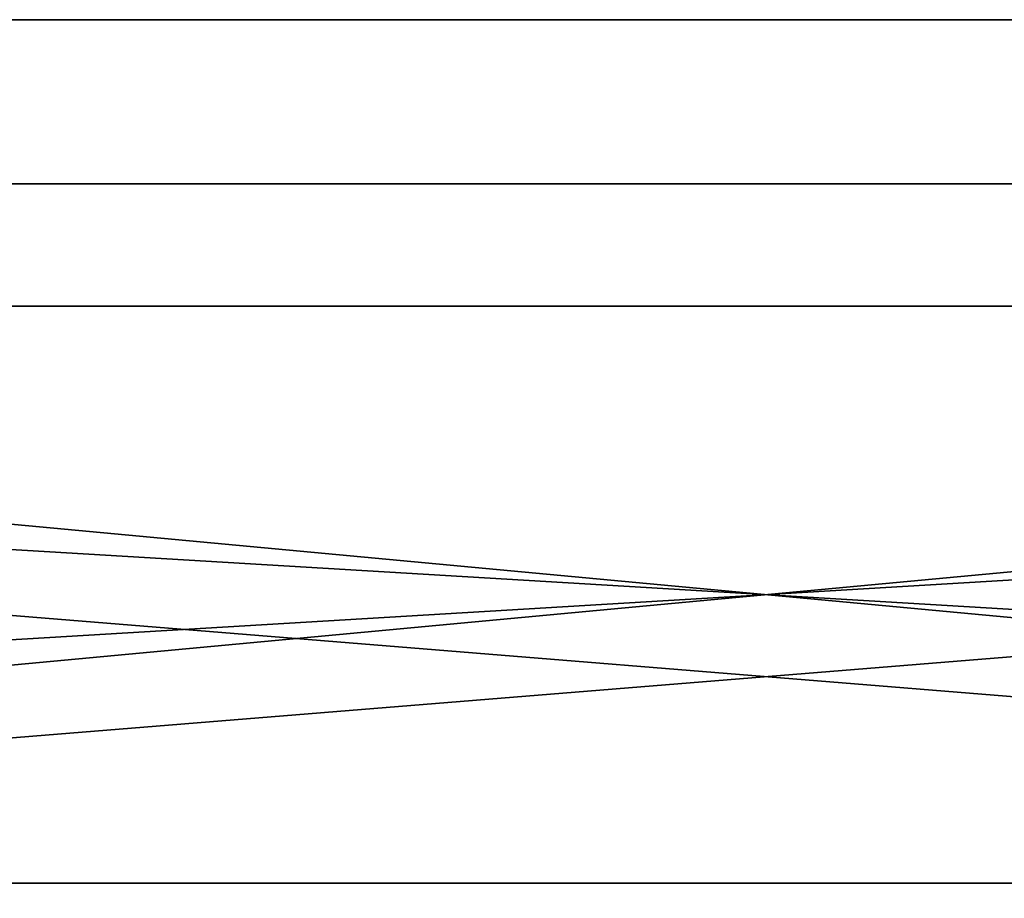
# Model space of a CAD drawing. Extents: x -0.375 to 0.375, y -0.058 to 0.035.
# Drawn here: x -0.045 to 0.015, y -0.018 to 0.035 of the extents above; entities that cross this region are included whole.
import ezdxf

# ---------------------------------------------------------------- set-up
doc = ezdxf.new("R2010")
doc.units = 0
doc.header["$MEASUREMENT"] = 0
doc.layers.get('0').update_dxf_attribs({"linetype": 'CONTINUOUS'})

msp = doc.modelspace()

# ---------------------------------------------------------------- linework, layer by layer
for points in [[(-0.375, 0.035, -0.375), (-0.375, 0.035, 0.375), (0.375, 0.035, 0.375)], [(-0.375, 0.035, -0.375), (0.375, 0.035, 0.375), (0.375, 0.035, -0.375)], [(-0.375, 0.035, -0.375), (0.375, 0.035, -0.375), (0.375, -0.035, -0.375)], [(-0.375, 0.035, -0.375), (0.375, -0.035, -0.375), (-0.375, -0.035, -0.375)], [(0.375, 0.035, 0.375), (-0.375, 0.035, 0.375), (-0.375, -0.035, 0.375)], [(0.375, 0.035, 0.375), (-0.375, -0.035, 0.375), (0.375, -0.035, 0.375)], [(0.369864, 0.025, -0.369864), (0.369864, 0.025, 0.369864), (-0.369864, 0.025, 0.369864)], [(0.369864, 0.025, -0.369864), (-0.369864, 0.025, 0.369864), (-0.369864, 0.025, -0.369864)], [(0.369864, -0.035, 0.369864), (-0.369864, -0.035, 0.369864), (-0.369864, 0.025, 0.369864)], [(0.369864, -0.035, 0.369864), (-0.369864, 0.025, 0.369864), (0.369864, 0.025, 0.369864)], [(-0.369864, -0.035, -0.369864), (0.369864, -0.035, -0.369864), (0.369864, 0.025, -0.369864)], [(-0.369864, -0.035, -0.369864), (0.369864, 0.025, -0.369864), (-0.369864, 0.025, -0.369864)], [(-0.293777, 0.017559, 0.070273), (-0.293777, 0.017559, 0.105607), (0.293777, 0.017559, 0.105607)], [(-0.293777, 0.017559, 0.070273), (0.293777, 0.017559, 0.105607), (0.293777, 0.017559, 0.070273)], [(-0.293777, 0.017559, 0.070273), (0.293777, 0.017559, 0.070273), (0.293777, -0.017559, 0.070273)], [(-0.293777, 0.017559, 0.070273), (0.293777, -0.017559, 0.070273), (-0.293777, -0.017559, 0.070273)], [(0.293777, 0.017559, 0.105607), (-0.293777, 0.017559, 0.105607), (-0.293777, -0.017559, 0.105607)], [(0.293777, 0.017559, 0.105607), (-0.293777, -0.017559, 0.105607), (0.293777, -0.017559, 0.105607)], [(0.293777, -0.017559, 0.070273), (0.293777, -0.017559, 0.105607), (-0.293777, -0.017559, 0.105607)], [(0.293777, -0.017559, 0.070273), (-0.293777, -0.017559, 0.105607), (-0.293777, -0.017559, 0.070273)]]:
    msp.add_3dface(points)

doc.saveas('drawing.dxf')
